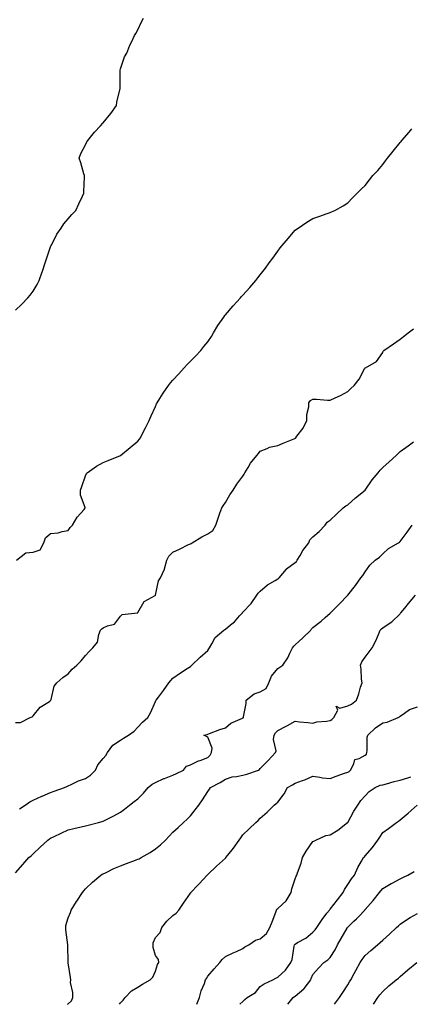
# Model space of a CAD drawing. Units: inches. Extents: x 928883 to 931523, y 7385018 to 7386492.
# Drawn here: x 929960 to 930184, y 7385018 to 7385581 of the extents above; entities that cross this region are included whole.
import ezdxf

# ---------------------------------------------------------------- set-up
doc = ezdxf.new("R2010")
doc.units = ezdxf.units.IN
doc.header["$MEASUREMENT"] = 0
doc.layers.add('Contour_92887385', color=7, linetype='Continuous', true_color=0xfae476)

msp = doc.modelspace()

# ---------------------------------------------------------------- linework, layer by layer
at = {"layer": 'Contour_92887385'}
for points in [[(929958.05, 7385414.95, 3392), (929961.57, 7385418.4, 3392), (929965.04, 7385421.92, 3392), (929966.4, 7385423.57, 3392), (929968.05, 7385425.73, 3392), (929970.35, 7385429.62, 3392), (929971.57, 7385431.92, 3392), (929973.19, 7385436.78, 3392), (929973.34, 7385437.21, 3392), (929974.95, 7385441.92, 3392), (929975.63, 7385444.34, 3392), (929978.05, 7385451.06, 3392), (929978.26, 7385451.71, 3392), (929978.34, 7385451.92, 3392), (929978.68, 7385452.56, 3392), (929981.63, 7385458.34, 3392), (929984.01, 7385461.92, 3392), (929985.65, 7385464.32, 3392), (929988.05, 7385467.18, 3392), (929990.28, 7385469.69, 3392), (929992.4, 7385471.92, 3392), (929994.24, 7385475.73, 3392), (929996.31, 7385480.18, 3392), (929997.13, 7385481.92, 3392), (929997.09, 7385482.88, 3392), (929997.41, 7385491.27, 3392), (929997.38, 7385491.92, 3392), (929997.05, 7385492.92, 3392), (929995.39, 7385499.26, 3392), (929994.35, 7385501.92, 3392), (929995.36, 7385504.61, 3392), (929998.05, 7385509.57, 3392), (929998.86, 7385511.12, 3392), (929999.35, 7385511.92, 3392), (930003.23, 7385516.74, 3392), (930006.55, 7385520.42, 3392), (930007.89, 7385521.92, 3392), (930007.96, 7385522.01, 3392), (930008.05, 7385522.12, 3392), (930012.59, 7385527.38, 3392), (930015.76, 7385531.92, 3392), (930016.03, 7385533.94, 3392), (930017.76, 7385541.63, 3392), (930017.81, 7385541.92, 3392), (930017.79, 7385542.18, 3392), (930017.79, 7385551.66, 3392), (930017.76, 7385551.92, 3392), (930017.8, 7385552.17, 3392), (930018.05, 7385552.92, 3392), (930020.25, 7385559.73, 3392), (930021.61, 7385561.92, 3392), (930023.47, 7385566.5, 3392), (930024.41, 7385568.28, 3392), (930026.12, 7385571.92, 3392), (930026.78, 7385573.19, 3392), (930028.05, 7385575.32, 3392), (930030.12, 7385579.85, 3392), (930031.18, 7385581.92, 3392)], [(929958.48, 7385271.92, 3391), (929963.85, 7385276.12, 3391), (929968.05, 7385276.49, 3391), (929972.04, 7385277.92, 3391), (929974.22, 7385281.92, 3391), (929975.19, 7385284.78, 3391), (929978.05, 7385287.28, 3391), (929982.34, 7385287.63, 3391), (929984.58, 7385288.45, 3391), (929988.05, 7385288.94, 3391), (929989.25, 7385290.73, 3391), (929990.64, 7385291.92, 3391), (929993.32, 7385296.65, 3391), (929997.17, 7385301.04, 3391), (929997.91, 7385301.92, 3391), (929997.91, 7385302.06, 3391), (929995.2, 7385309.07, 3391), (929995.16, 7385311.92, 3391), (929995.88, 7385314.09, 3391), (929998.05, 7385320.24, 3391), (929998.5, 7385321.47, 3391), (929999.06, 7385321.92, 3391), (930004.31, 7385325.66, 3391), (930008.05, 7385327.79, 3391), (930010.95, 7385329.03, 3391), (930018.01, 7385331.88, 3391), (930018.05, 7385331.9, 3391), (930018.09, 7385331.92, 3391), (930023.55, 7385336.42, 3391), (930028.05, 7385340.11, 3391), (930028.84, 7385341.13, 3391), (930029.44, 7385341.92, 3391), (930030.85, 7385344.72, 3391), (930032.34, 7385347.63, 3391), (930034.47, 7385351.92, 3391), (930035.54, 7385354.43, 3391), (930038.05, 7385359.91, 3391), (930038.66, 7385361.31, 3391), (930038.95, 7385361.92, 3391), (930040.61, 7385364.48, 3391), (930042.51, 7385367.46, 3391), (930045.56, 7385371.92, 3391), (930046.66, 7385373.31, 3391), (930048.05, 7385374.83, 3391), (930051.35, 7385378.62, 3391), (930054.55, 7385381.92, 3391), (930056.13, 7385383.84, 3391), (930058.05, 7385385.81, 3391), (930061.06, 7385388.91, 3391), (930064.03, 7385391.92, 3391), (930065.8, 7385394.17, 3391), (930068.05, 7385396.82, 3391), (930070.03, 7385399.94, 3391), (930071.24, 7385401.92, 3391), (930073.76, 7385406.21, 3391), (930077.08, 7385410.95, 3391), (930077.74, 7385411.92, 3391), (930077.87, 7385412.1, 3391), (930078.05, 7385412.31, 3391), (930082.54, 7385417.43, 3391), (930086.62, 7385421.92, 3391), (930087.31, 7385422.66, 3391), (930088.05, 7385423.47, 3391), (930092.04, 7385427.93, 3391), (930095.48, 7385431.92, 3391), (930096.58, 7385433.4, 3391), (930098.05, 7385435.21, 3391), (930100.96, 7385439.01, 3391), (930103.12, 7385441.92, 3391), (930105.24, 7385444.73, 3391), (930108.05, 7385448.72, 3391), (930109.48, 7385450.49, 3391), (930110.51, 7385451.92, 3391), (930114.06, 7385455.91, 3391), (930118.05, 7385460.64, 3391), (930118.76, 7385461.21, 3391), (930119.7, 7385461.92, 3391), (930124.67, 7385465.3, 3391), (930128.05, 7385467.29, 3391), (930131.54, 7385468.43, 3391), (930136.3, 7385470.17, 3391), (930138.05, 7385470.79, 3391), (930138.86, 7385471.11, 3391), (930140.66, 7385471.92, 3391), (930145.42, 7385474.55, 3391), (930148.05, 7385476.22, 3391), (930150.82, 7385479.15, 3391), (930153.42, 7385481.92, 3391), (930155.77, 7385484.2, 3391), (930158.05, 7385486.28, 3391), (930160.59, 7385489.38, 3391), (930162.5, 7385491.92, 3391), (930165.2, 7385494.77, 3391), (930168.05, 7385498.15, 3391), (930169.68, 7385500.29, 3391), (930170.82, 7385501.92, 3391), (930174.09, 7385505.89, 3391), (930178.05, 7385510.78, 3391), (930178.59, 7385511.38, 3391), (930179.08, 7385511.92, 3391), (930183.2, 7385516.78, 3391), (930184.76, 7385518.63, 3391)], [(929958.05, 7385179.19, 3390), (929960.83, 7385179.14, 3390), (929966.39, 7385181.92, 3390), (929967.56, 7385182.41, 3390), (929968.05, 7385182.91, 3390), (929972.1, 7385187.87, 3390), (929977.34, 7385191.21, 3390), (929978.05, 7385191.71, 3390), (929978.15, 7385191.82, 3390), (929978.27, 7385191.92, 3390), (929978.42, 7385192.29, 3390), (929980.02, 7385199.95, 3390), (929981.56, 7385201.92, 3390), (929985.13, 7385204.84, 3390), (929988.05, 7385207, 3390), (929990.3, 7385209.67, 3390), (929993.07, 7385211.92, 3390), (929995.56, 7385214.41, 3390), (929998.05, 7385217.42, 3390), (930000.14, 7385219.83, 3390), (930002.23, 7385221.92, 3390), (930004.85, 7385225.12, 3390), (930005.65, 7385229.52, 3390), (930006.59, 7385231.92, 3390), (930007.29, 7385232.68, 3390), (930008.05, 7385233.21, 3390), (930010.54, 7385234.41, 3390), (930014.61, 7385235.36, 3390), (930018.05, 7385239.96, 3390), (930019.09, 7385240.88, 3390), (930027.79, 7385241.92, 3390), (930028.03, 7385241.95, 3390), (930028.05, 7385241.99, 3390), (930031.54, 7385248.43, 3390), (930037.93, 7385251.8, 3390), (930038.05, 7385251.88, 3390), (930038.07, 7385251.9, 3390), (930038.1, 7385251.97, 3390), (930039.74, 7385260.23, 3390), (930040.9, 7385261.92, 3390), (930043.17, 7385266.8, 3390), (930043.19, 7385267.06, 3390), (930044.47, 7385271.92, 3390), (930045.74, 7385274.23, 3390), (930048.05, 7385276.64, 3390), (930051.75, 7385278.22, 3390), (930057, 7385280.87, 3390), (930058.05, 7385281.37, 3390), (930058.42, 7385281.55, 3390), (930059.02, 7385281.92, 3390), (930064.58, 7385285.39, 3390), (930068.05, 7385287.09, 3390), (930070.96, 7385289.02, 3390), (930072.56, 7385291.92, 3390), (930073.91, 7385296.06, 3390), (930074.91, 7385298.78, 3390), (930075.98, 7385301.92, 3390), (930076.83, 7385303.14, 3390), (930078.05, 7385305.04, 3390), (930080.6, 7385309.37, 3390), (930082.48, 7385311.92, 3390), (930084.52, 7385315.45, 3390), (930088.05, 7385320.06, 3390), (930088.83, 7385321.14, 3390), (930089.26, 7385321.92, 3390), (930091.15, 7385325.02, 3390), (930092.51, 7385327.46, 3390), (930096.07, 7385331.92, 3390), (930096.98, 7385332.99, 3390), (930098.05, 7385334.4, 3390), (930101.98, 7385335.85, 3390), (930103.35, 7385336.62, 3390), (930108.05, 7385337.55, 3390), (930111.16, 7385338.82, 3390), (930117.71, 7385341.58, 3390), (930118.05, 7385341.72, 3390), (930118.18, 7385341.8, 3390), (930118.33, 7385341.92, 3390), (930119.03, 7385342.9, 3390), (930122.55, 7385347.42, 3390), (930124.62, 7385351.92, 3390), (930124.64, 7385355.33, 3390), (930125.72, 7385359.59, 3390), (930125.74, 7385361.92, 3390), (930126.77, 7385363.21, 3390), (930128.05, 7385364.12, 3390), (930130.15, 7385364.02, 3390), (930136.46, 7385363.51, 3390), (930138.05, 7385363.43, 3390), (930140.91, 7385364.78, 3390), (930143.91, 7385366.06, 3390), (930148.05, 7385368.35, 3390), (930149.75, 7385370.22, 3390), (930151.69, 7385371.92, 3390), (930154.57, 7385375.4, 3390), (930157.93, 7385381.8, 3390), (930158, 7385381.92, 3390), (930158.03, 7385381.94, 3390), (930158.05, 7385381.96, 3390), (930158.16, 7385382.03, 3390), (930164.45, 7385385.52, 3390), (930168.05, 7385390.79, 3390), (930168.42, 7385391.55, 3390), (930168.72, 7385391.92, 3390), (930174.23, 7385395.74, 3390), (930178.05, 7385398.41, 3390), (930180.05, 7385399.92, 3390), (930182.57, 7385401.92, 3390), (930185.75, 7385404.22, 3390)], [(929960.22, 7385129.75, 3389), (929963.4, 7385131.92, 3389), (929966.26, 7385133.71, 3389), (929968.05, 7385134.69, 3389), (929972.99, 7385136.98, 3389), (929973.21, 7385137.08, 3389), (929978.05, 7385139.21, 3389), (929980.08, 7385139.89, 3389), (929985.95, 7385141.92, 3389), (929987.38, 7385142.59, 3389), (929988.05, 7385142.97, 3389), (929989.89, 7385143.76, 3389), (929994.1, 7385145.87, 3389), (929998.05, 7385147.21, 3389), (930000.88, 7385149.09, 3389), (930003.76, 7385151.92, 3389), (930005.06, 7385154.91, 3389), (930008.05, 7385158.58, 3389), (930009.66, 7385160.31, 3389), (930010.62, 7385161.92, 3389), (930013.71, 7385166.26, 3389), (930018.05, 7385169.06, 3389), (930019.79, 7385170.18, 3389), (930022.61, 7385171.92, 3389), (930025.77, 7385174.19, 3389), (930028.05, 7385176.45, 3389), (930030.62, 7385179.35, 3389), (930033.77, 7385181.92, 3389), (930035.2, 7385184.77, 3389), (930038.05, 7385191.15, 3389), (930038.3, 7385191.67, 3389), (930038.54, 7385191.92, 3389), (930039.84, 7385193.71, 3389), (930042.55, 7385197.42, 3389), (930045.75, 7385201.92, 3389), (930046.88, 7385203.09, 3389), (930048.05, 7385204.58, 3389), (930052.34, 7385207.63, 3389), (930056.13, 7385210, 3389), (930058.05, 7385211.23, 3389), (930058.42, 7385211.55, 3389), (930058.9, 7385211.92, 3389), (930063.54, 7385216.43, 3389), (930068.05, 7385220.26, 3389), (930068.65, 7385221.32, 3389), (930068.9, 7385221.92, 3389), (930070.34, 7385224.21, 3389), (930072.16, 7385227.81, 3389), (930077.16, 7385231.92, 3389), (930077.69, 7385232.28, 3389), (930078.05, 7385232.47, 3389), (930081.04, 7385234.91, 3389), (930083.29, 7385236.68, 3389), (930086.21, 7385240.08, 3389), (930087.83, 7385241.92, 3389), (930087.91, 7385242.06, 3389), (930088.05, 7385242.16, 3389), (930092.83, 7385247.14, 3389), (930096.01, 7385251.92, 3389), (930096.79, 7385253.19, 3389), (930098.05, 7385254.25, 3389), (930102.07, 7385257.9, 3389), (930106.5, 7385260.37, 3389), (930108.05, 7385261.34, 3389), (930108.4, 7385261.57, 3389), (930108.78, 7385261.92, 3389), (930112.98, 7385266.85, 3389), (930113.04, 7385266.93, 3389), (930113.09, 7385266.96, 3389), (930118.05, 7385270.57, 3389), (930118.72, 7385271.25, 3389), (930119.1, 7385271.92, 3389), (930120.8, 7385274.67, 3389), (930122.46, 7385277.51, 3389), (930125.71, 7385281.92, 3389), (930126.46, 7385283.51, 3389), (930128.05, 7385285.4, 3389), (930131.69, 7385288.28, 3389), (930135.1, 7385291.92, 3389), (930136.28, 7385293.69, 3389), (930138.05, 7385294.93, 3389), (930141.72, 7385298.25, 3389), (930145.49, 7385301.92, 3389), (930146.91, 7385303.06, 3389), (930148.05, 7385303.69, 3389), (930152.41, 7385307.56, 3389), (930158.02, 7385311.92, 3389), (930158.05, 7385311.95, 3389), (930162.08, 7385317.89, 3389), (930165.49, 7385321.92, 3389), (930166.6, 7385323.37, 3389), (930168.05, 7385324.91, 3389), (930171.72, 7385328.25, 3389), (930175.74, 7385331.92, 3389), (930176.94, 7385333.04, 3389), (930178.05, 7385334.05, 3389), (930182.66, 7385337.31, 3389), (930185.71, 7385339.58, 3389)], [(929958.05, 7385093.14, 3388), (929962.11, 7385097.86, 3388), (929965.6, 7385101.92, 3388), (929967, 7385102.98, 3388), (929968.05, 7385104.14, 3388), (929972.09, 7385107.88, 3388), (929976.39, 7385111.92, 3388), (929977.41, 7385112.57, 3388), (929978.05, 7385112.99, 3388), (929980.12, 7385113.98, 3388), (929984.07, 7385115.9, 3388), (929988.05, 7385117.76, 3388), (929991.35, 7385118.62, 3388), (929995.55, 7385119.42, 3388), (929998.05, 7385120.01, 3388), (929999.6, 7385120.37, 3388), (930005.42, 7385121.92, 3388), (930007.48, 7385122.49, 3388), (930008.05, 7385122.72, 3388), (930009.68, 7385123.54, 3388), (930014.23, 7385125.74, 3388), (930018.05, 7385127.9, 3388), (930020.37, 7385129.6, 3388), (930023.22, 7385131.92, 3388), (930025.94, 7385134.03, 3388), (930028.05, 7385135.5, 3388), (930031.28, 7385138.69, 3388), (930033.91, 7385141.92, 3388), (930036.12, 7385143.85, 3388), (930038.05, 7385144.81, 3388), (930042.92, 7385147.05, 3388), (930043.3, 7385147.17, 3388), (930048.05, 7385149, 3388), (930050.01, 7385149.96, 3388), (930054.07, 7385151.92, 3388), (930055.72, 7385154.25, 3388), (930058.05, 7385154.89, 3388), (930062.74, 7385157.23, 3388), (930063.58, 7385157.45, 3388), (930068.05, 7385159.06, 3388), (930069.44, 7385160.53, 3388), (930070.14, 7385161.92, 3388), (930070.55, 7385164.42, 3388), (930068.05, 7385170.7, 3388), (930067.28, 7385171.15, 3388), (930065.67, 7385171.92, 3388), (930067.62, 7385172.35, 3388), (930068.05, 7385172.53, 3388), (930068.98, 7385172.85, 3388), (930074.84, 7385175.13, 3388), (930078.05, 7385176.1, 3388), (930081.18, 7385178.79, 3388), (930087.78, 7385181.65, 3388), (930088.05, 7385181.79, 3388), (930088.17, 7385181.8, 3388), (930088.47, 7385181.92, 3388), (930088.46, 7385182.32, 3388), (930089.92, 7385190.05, 3388), (930089.86, 7385191.92, 3388), (930094.51, 7385195.46, 3388), (930098.05, 7385196.61, 3388), (930101.41, 7385198.56, 3388), (930102.91, 7385201.92, 3388), (930104.36, 7385205.61, 3388), (930108.05, 7385210.12, 3388), (930109.18, 7385210.79, 3388), (930110.91, 7385211.92, 3388), (930113.77, 7385216.19, 3388), (930114.96, 7385218.83, 3388), (930116.55, 7385221.92, 3388), (930117.21, 7385222.75, 3388), (930118.05, 7385223.62, 3388), (930122.33, 7385227.64, 3388), (930126.85, 7385231.92, 3388), (930127.33, 7385232.64, 3388), (930128.05, 7385233.42, 3388), (930132.92, 7385237.05, 3388), (930135.23, 7385239.1, 3388), (930138.05, 7385241.58, 3388), (930138.18, 7385241.79, 3388), (930138.29, 7385241.92, 3388), (930143.12, 7385246.85, 3388), (930148.05, 7385251.9, 3388), (930148.07, 7385251.92, 3388), (930148.13, 7385252, 3388), (930152.41, 7385257.57, 3388), (930155.61, 7385261.92, 3388), (930156.74, 7385263.23, 3388), (930158.05, 7385265.25, 3388), (930160.78, 7385269.19, 3388), (930163.78, 7385271.92, 3388), (930166.19, 7385273.77, 3388), (930168.05, 7385275.62, 3388), (930171.3, 7385278.67, 3388), (930177.18, 7385281.92, 3388), (930177.66, 7385282.31, 3388), (930178.05, 7385282.72, 3388), (930182.03, 7385287.94, 3388), (930184.92, 7385291.92, 3388)], [(929987.81, 7385018, 3387), (929988.05, 7385018.24, 3387), (929989.92, 7385020.04, 3387), (929990.8, 7385021.92, 3387), (929990.82, 7385024.69, 3387), (929989.52, 7385030.45, 3387), (929989.54, 7385031.92, 3387), (929989.5, 7385033.37, 3387), (929988.05, 7385041.74, 3387), (929987.98, 7385041.85, 3387), (929988, 7385041.92, 3387), (929988.01, 7385041.97, 3387), (929987.94, 7385051.81, 3387), (929987.95, 7385051.92, 3387), (929987.96, 7385052.01, 3387), (929986.76, 7385060.63, 3387), (929986.83, 7385061.92, 3387), (929986.84, 7385063.13, 3387), (929988.05, 7385067.37, 3387), (929989.37, 7385070.59, 3387), (929989.89, 7385071.92, 3387), (929992.89, 7385076.76, 3387), (929993.01, 7385076.96, 3387), (929996.32, 7385081.92, 3387), (929997.09, 7385082.88, 3387), (929998.05, 7385083.97, 3387), (930002.02, 7385087.94, 3387), (930006.83, 7385091.92, 3387), (930007.58, 7385092.4, 3387), (930008.05, 7385092.65, 3387), (930009.39, 7385093.26, 3387), (930014.29, 7385095.68, 3387), (930018.05, 7385097.16, 3387), (930021.51, 7385098.46, 3387), (930026.54, 7385100.41, 3387), (930028.05, 7385100.98, 3387), (930028.69, 7385101.28, 3387), (930029.85, 7385101.92, 3387), (930035.11, 7385104.86, 3387), (930038.05, 7385106.83, 3387), (930040.85, 7385109.12, 3387), (930043.73, 7385111.92, 3387), (930045.87, 7385114.1, 3387), (930048.05, 7385116.41, 3387), (930050.95, 7385119.02, 3387), (930054.18, 7385121.92, 3387), (930056.17, 7385123.79, 3387), (930058.05, 7385125.73, 3387), (930060.85, 7385129.12, 3387), (930062.88, 7385131.92, 3387), (930064.94, 7385135.02, 3387), (930068.05, 7385139.69, 3387), (930068.94, 7385141.03, 3387), (930069.53, 7385141.92, 3387), (930075.15, 7385144.82, 3387), (930078.05, 7385146.81, 3387), (930081.99, 7385147.99, 3387), (930084.32, 7385148.19, 3387), (930088.05, 7385148.99, 3387), (930090.3, 7385149.67, 3387), (930097.01, 7385151.92, 3387), (930097.64, 7385152.33, 3387), (930098.05, 7385152.82, 3387), (930102.62, 7385157.35, 3387), (930106.71, 7385161.92, 3387), (930107.05, 7385162.92, 3387), (930105.63, 7385169.5, 3387), (930105.98, 7385171.92, 3387), (930106.79, 7385173.18, 3387), (930108.05, 7385174.51, 3387), (930112.91, 7385177.06, 3387), (930113.55, 7385177.42, 3387), (930118.05, 7385179.92, 3387), (930120.4, 7385179.57, 3387), (930125.29, 7385179.16, 3387), (930128.05, 7385178.68, 3387), (930130.39, 7385179.58, 3387), (930135.97, 7385179.85, 3387), (930138.05, 7385180.33, 3387), (930139.04, 7385180.93, 3387), (930140.17, 7385181.92, 3387), (930142.35, 7385186.22, 3387), (930141.4, 7385188.57, 3387), (930143.47, 7385187.34, 3387), (930148.05, 7385188.72, 3387), (930150.3, 7385189.67, 3387), (930153, 7385191.92, 3387), (930154.39, 7385195.58, 3387), (930155.41, 7385199.28, 3387), (930156.27, 7385201.92, 3387), (930156.02, 7385203.95, 3387), (930155.73, 7385209.6, 3387), (930155.38, 7385211.92, 3387), (930156.09, 7385213.88, 3387), (930158.05, 7385216.48, 3387), (930160.38, 7385219.58, 3387), (930162.03, 7385221.92, 3387), (930164.09, 7385225.88, 3387), (930165.59, 7385229.47, 3387), (930166.71, 7385231.92, 3387), (930167.31, 7385232.66, 3387), (930168.05, 7385233.26, 3387), (930172.36, 7385236.23, 3387), (930173.2, 7385236.77, 3387), (930178.05, 7385241.37, 3387), (930178.32, 7385241.65, 3387), (930178.53, 7385241.92, 3387), (930180.72, 7385244.59, 3387), (930182.82, 7385247.15, 3387), (930186.75, 7385251.92, 3387)], [(930017.41, 7385018, 3386), (930018.05, 7385018.75, 3386), (930019.54, 7385020.43, 3386), (930020.79, 7385021.92, 3386), (930024.31, 7385025.65, 3386), (930028.05, 7385027.79, 3386), (930030.54, 7385029.43, 3386), (930035.11, 7385031.92, 3386), (930036.51, 7385033.46, 3386), (930038.05, 7385036.88, 3386), (930039.3, 7385040.67, 3386), (930039.94, 7385041.92, 3386), (930039.7, 7385043.57, 3386), (930038.05, 7385045.97, 3386), (930036.66, 7385050.53, 3386), (930036.68, 7385051.92, 3386), (930036.73, 7385053.24, 3386), (930038.05, 7385056.18, 3386), (930040.83, 7385059.14, 3386), (930041.7, 7385061.92, 3386), (930044.46, 7385065.52, 3386), (930048.05, 7385068.75, 3386), (930049.93, 7385070.04, 3386), (930051.34, 7385071.92, 3386), (930054.17, 7385075.8, 3386), (930058.05, 7385081.49, 3386), (930058.26, 7385081.71, 3386), (930058.35, 7385081.92, 3386), (930062.27, 7385086.14, 3386), (930063.02, 7385086.95, 3386), (930067.63, 7385091.92, 3386), (930067.85, 7385092.12, 3386), (930068.05, 7385092.31, 3386), (930073.05, 7385096.92, 3386), (930078.05, 7385101.63, 3386), (930078.22, 7385101.75, 3386), (930078.33, 7385101.92, 3386), (930079.4, 7385103.27, 3386), (930082.64, 7385107.32, 3386), (930086, 7385111.92, 3386), (930086.85, 7385113.12, 3386), (930088.05, 7385114.89, 3386), (930091.7, 7385118.27, 3386), (930095.44, 7385121.92, 3386), (930096.78, 7385123.19, 3386), (930098.05, 7385124.4, 3386), (930102.01, 7385127.96, 3386), (930105.95, 7385131.92, 3386), (930107.11, 7385132.86, 3386), (930108.05, 7385133.56, 3386), (930111.66, 7385138.31, 3386), (930113.59, 7385141.92, 3386), (930116.41, 7385143.55, 3386), (930118.05, 7385144.51, 3386), (930122.15, 7385146.02, 3386), (930123.52, 7385146.45, 3386), (930128.05, 7385148.44, 3386), (930132, 7385147.97, 3386), (930133.66, 7385147.52, 3386), (930138.05, 7385147.16, 3386), (930141.48, 7385148.49, 3386), (930146.26, 7385150.13, 3386), (930148.05, 7385150.78, 3386), (930148.79, 7385151.18, 3386), (930149.64, 7385151.92, 3386), (930151.56, 7385155.42, 3386), (930152.04, 7385157.93, 3386), (930154.66, 7385158.53, 3386), (930158.05, 7385160.47, 3386), (930158.84, 7385161.13, 3386), (930159, 7385161.92, 3386), (930159.24, 7385163.11, 3386), (930159.2, 7385170.78, 3386), (930159.56, 7385171.92, 3386), (930163.93, 7385176.04, 3386), (930168.05, 7385178.88, 3386), (930170.64, 7385179.33, 3386), (930176.93, 7385181.92, 3386), (930177.67, 7385182.3, 3386), (930178.05, 7385182.78, 3386), (930180.59, 7385184.46, 3386), (930183.35, 7385186.62, 3386), (930188.05, 7385188.1, 3386)], [(930061.75, 7385018, 3385), (930061.81, 7385018.16, 3385), (930063.29, 7385021.92, 3385), (930064.19, 7385025.78, 3385), (930066.05, 7385029.92, 3385), (930066.72, 7385031.92, 3385), (930067.27, 7385032.7, 3385), (930068.05, 7385034.08, 3385), (930071.72, 7385038.25, 3385), (930074.87, 7385041.92, 3385), (930076.29, 7385043.68, 3385), (930078.05, 7385045.31, 3385), (930082.5, 7385047.47, 3385), (930084.38, 7385048.26, 3385), (930088.05, 7385049.88, 3385), (930089.19, 7385050.78, 3385), (930091.4, 7385051.92, 3385), (930095.22, 7385054.75, 3385), (930098.05, 7385055.37, 3385), (930101.53, 7385058.44, 3385), (930103.55, 7385061.92, 3385), (930104.8, 7385065.17, 3385), (930106.83, 7385070.7, 3385), (930107.29, 7385071.92, 3385), (930107.56, 7385072.41, 3385), (930108.05, 7385072.82, 3385), (930112.78, 7385077.19, 3385), (930115.67, 7385081.92, 3385), (930115.98, 7385083.99, 3385), (930118.05, 7385089.8, 3385), (930118.64, 7385091.33, 3385), (930118.99, 7385091.92, 3385), (930119.37, 7385093.24, 3385), (930121.34, 7385098.63, 3385), (930122.09, 7385101.92, 3385), (930124.3, 7385105.66, 3385), (930128.05, 7385111.01, 3385), (930128.71, 7385111.26, 3385), (930129.76, 7385111.92, 3385), (930135.46, 7385114.51, 3385), (930138.05, 7385114.86, 3385), (930142.35, 7385117.62, 3385), (930147.99, 7385121.92, 3385), (930148.02, 7385121.95, 3385), (930148.05, 7385122, 3385), (930151.5, 7385128.47, 3385), (930153.76, 7385131.92, 3385), (930155.46, 7385134.51, 3385), (930158.05, 7385137.21, 3385), (930160.27, 7385139.71, 3385), (930163.74, 7385141.92, 3385), (930166.71, 7385143.26, 3385), (930168.05, 7385143.59, 3385), (930170.3, 7385144.17, 3385), (930174.54, 7385145.43, 3385), (930178.05, 7385146.24, 3385), (930182.42, 7385147.55, 3385), (930184.15, 7385148.02, 3385)], [(930086.4, 7385018, 3384), (930088.05, 7385019.54, 3384), (930089.26, 7385020.71, 3384), (930090.57, 7385021.92, 3384), (930095.21, 7385024.76, 3384), (930098.05, 7385028.24, 3384), (930100.24, 7385029.73, 3384), (930105.21, 7385031.92, 3384), (930106.95, 7385033.02, 3384), (930108.05, 7385033.49, 3384), (930112.48, 7385037.49, 3384), (930115.44, 7385041.92, 3384), (930116.3, 7385043.67, 3384), (930117.45, 7385051.32, 3384), (930117.64, 7385051.92, 3384), (930117.78, 7385052.19, 3384), (930118.05, 7385052.44, 3384), (930119.41, 7385053.28, 3384), (930124.06, 7385055.91, 3384), (930128.05, 7385059.19, 3384), (930129.35, 7385060.62, 3384), (930130.44, 7385061.92, 3384), (930133.42, 7385066.55, 3384), (930136.19, 7385070.06, 3384), (930137.62, 7385071.92, 3384), (930137.78, 7385072.19, 3384), (930138.05, 7385072.39, 3384), (930142.2, 7385077.78, 3384), (930145.37, 7385081.92, 3384), (930146.25, 7385083.72, 3384), (930148.05, 7385086.42, 3384), (930150.19, 7385089.78, 3384), (930151.88, 7385091.92, 3384), (930153.84, 7385096.14, 3384), (930156.03, 7385099.9, 3384), (930157.14, 7385101.92, 3384), (930157.59, 7385102.38, 3384), (930158.05, 7385102.85, 3384), (930162.21, 7385107.76, 3384), (930165.2, 7385111.92, 3384), (930166.33, 7385113.64, 3384), (930168.05, 7385116.28, 3384), (930171.42, 7385118.55, 3384), (930176.04, 7385121.92, 3384), (930177.2, 7385122.78, 3384), (930178.05, 7385123.49, 3384), (930182.59, 7385127.38, 3384), (930187.87, 7385131.92, 3384)], [(930113.83, 7385018, 3383), (930116.79, 7385021.92, 3383), (930117.53, 7385022.44, 3383), (930118.05, 7385022.69, 3383), (930122.89, 7385026.76, 3383), (930123.07, 7385026.9, 3383), (930123.16, 7385027.03, 3383), (930126.93, 7385031.92, 3383), (930127.19, 7385032.78, 3383), (930128.05, 7385035.06, 3383), (930131.3, 7385038.67, 3383), (930134.43, 7385041.92, 3383), (930136.6, 7385043.37, 3383), (930138.05, 7385044.76, 3383), (930140.8, 7385049.16, 3383), (930142.11, 7385051.92, 3383), (930144.26, 7385055.71, 3383), (930147.66, 7385061.53, 3383), (930147.88, 7385061.92, 3383), (930147.95, 7385062.02, 3383), (930148.05, 7385062.13, 3383), (930151.6, 7385065.47, 3383), (930153.1, 7385066.87, 3383), (930154.39, 7385068.26, 3383), (930157.82, 7385071.92, 3383), (930157.92, 7385072.05, 3383), (930158.05, 7385072.22, 3383), (930162.62, 7385077.35, 3383), (930166.3, 7385081.92, 3383), (930167.05, 7385082.92, 3383), (930168.05, 7385084.24, 3383), (930172.91, 7385087.06, 3383), (930173.48, 7385087.35, 3383), (930178.05, 7385089.79, 3383), (930179.49, 7385090.48, 3383), (930182.51, 7385091.92, 3383), (930186.09, 7385093.88, 3383)], [(930140.5, 7385018, 3382), (930141.11, 7385018.86, 3382), (930143.27, 7385021.92, 3382), (930145.26, 7385024.71, 3382), (930148.05, 7385029.11, 3382), (930149.14, 7385030.83, 3382), (930149.75, 7385031.92, 3382), (930151.69, 7385035.56, 3382), (930152.62, 7385037.35, 3382), (930155.19, 7385041.92, 3382), (930156.29, 7385043.68, 3382), (930158.05, 7385045.94, 3382), (930161.28, 7385048.69, 3382), (930165.07, 7385051.92, 3382), (930166.64, 7385053.33, 3382), (930168.05, 7385054.61, 3382), (930171.88, 7385058.09, 3382), (930176.02, 7385061.92, 3382), (930177.08, 7385062.89, 3382), (930178.05, 7385063.74, 3382), (930182.81, 7385067.16, 3382), (930183.69, 7385067.57, 3382), (930188.05, 7385069.87, 3382)], [(930162.74, 7385018, 3381), (930165.36, 7385021.92, 3381), (930166.47, 7385023.5, 3381), (930168.05, 7385025.29, 3381), (930171.48, 7385028.49, 3381), (930175.83, 7385031.92, 3381), (930177.03, 7385032.94, 3381), (930178.05, 7385033.81, 3381), (930182.36, 7385037.62, 3381), (930187.57, 7385041.92, 3381)]]:
    msp.add_polyline3d(points, dxfattribs=at)

doc.saveas('drawing.dxf')
